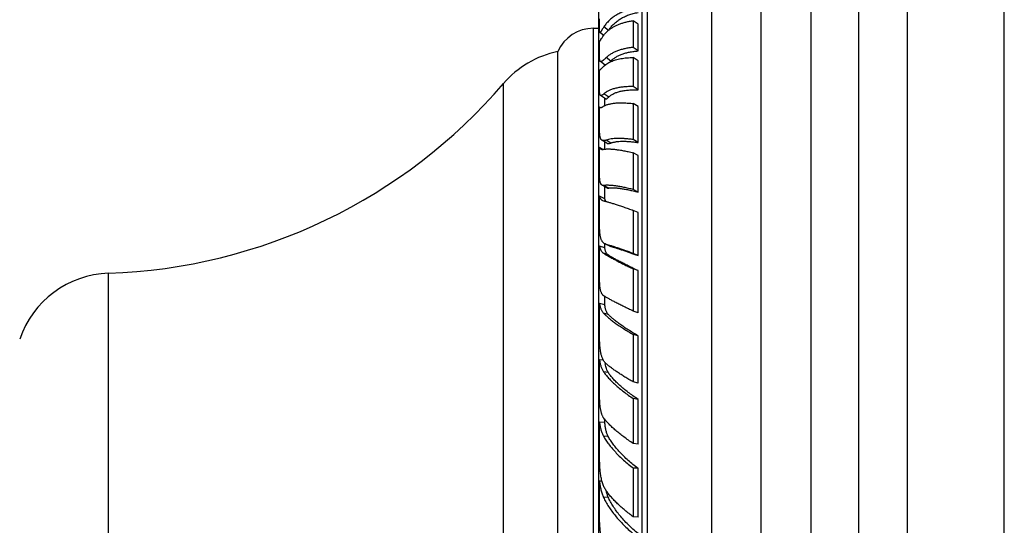
# Model space of a CAD drawing. Units: inches. Extents: x 8.63 to 12.79, y 5.13 to 12.88.
# Drawn here: x 10.25 to 12.79, y 8.91 to 10.21 of the extents above; entities that cross this region are included whole.
import ezdxf

# ---------------------------------------------------------------- set-up
doc = ezdxf.new("R2010")
doc.units = ezdxf.units.IN
doc.header["$LTSCALE"] = 1.21
doc.header["$MEASUREMENT"] = 0
doc.layers.get('0').update_dxf_attribs({"linetype": 'CONTINUOUS'})

msp = doc.modelspace()

# ---------------------------------------------------------------- linework, layer by layer
at = {"color": 7, "linetype": 'CONTINUOUS'}
for p, q in [((12.787, 5.1349), (12.787, 12.8849)), ((12.537, 12.6349), (12.537, 5.3849)), ((12.289, 12.203), (12.289, 5.8168)), ((12.033, 11.7635), (12.033, 6.2563)), ((11.868, 10.4065), (11.868, 7.6132)), ((11.743, 10.2274), (11.743, 7.7924)), ((11.7452, 10.1799), (11.7452, 10.2096)), ((11.8322, 10.2044), (11.8321, 10.1357)), ((11.8445, 10.1954), (11.8322, 10.2044)), ((11.8444, 10.1266), (11.8445, 10.1954)), ((11.7296, 10.1849), (11.743, 10.1849)), ((11.7559, 10.1666), (11.746, 10.1743)), ((11.7452, 10.1126), (11.7452, 10.1501)), ((11.638, 7.8949), (11.638, 10.1249)), ((11.8444, 10.1266), (11.8321, 10.1357)), ((11.7597, 10.0902), (11.7474, 10.0993)), ((11.8322, 10.1096), (11.8321, 10.0349)), ((11.8445, 10.1013), (11.8322, 10.1096)), ((11.8444, 10.0265), (11.8445, 10.1013)), ((11.7452, 10.0279), (11.7452, 10.0776)), ((11.8444, 10.0265), (11.8321, 10.0349)), ((11.761, 10.0035), (11.7479, 10.0124)), ((11.8322, 9.9912), (11.8321, 9.8986)), ((11.8445, 9.9837), (11.8322, 9.9912)), ((11.7466, 9.9811), (11.7452, 9.982)), ((11.7452, 9.982), (11.7458, 9.9814)), ((11.7452, 9.9814), (11.7452, 9.982)), ((11.7452, 9.9272), (11.7452, 9.9814)), ((11.8444, 9.891), (11.8445, 9.9837)), ((11.7641, 9.8892), (11.7514, 9.8969)), ((11.8444, 9.891), (11.8321, 9.8986)), ((11.7544, 9.8735), (11.7452, 9.8784)), ((11.7452, 9.812), (11.7452, 9.8784)), ((11.8322, 9.8646), (11.8321, 9.77)), ((11.8445, 9.858), (11.8322, 9.8646)), ((11.8444, 9.7634), (11.8445, 9.858)), ((11.7644, 9.7746), (11.7518, 9.7813)), ((11.8444, 9.7634), (11.8321, 9.77)), ((11.7589, 9.7466), (11.7452, 9.7527)), ((11.7452, 9.6841), (11.7452, 9.7527)), ((11.7529, 9.742), (11.7554, 9.7412)), ((11.8322, 9.7163), (11.8321, 9.6056)), ((11.8445, 9.7108), (11.8322, 9.7163)), ((11.8444, 9.6), (11.8445, 9.7108)), ((11.7624, 9.629), (11.7598, 9.63)), ((11.7589, 9.6198), (11.7452, 9.6247)), ((11.7452, 9.5457), (11.7452, 9.6247)), ((11.7718, 9.6245), (11.7623, 9.6288)), ((11.7718, 9.6245), (11.7743, 9.6236)), ((11.8444, 9.6), (11.8321, 9.6056)), ((11.8322, 9.5659), (11.8321, 9.4574)), ((11.8445, 9.5615), (11.8322, 9.5659)), ((11.8444, 9.453), (11.8445, 9.5615)), ((11.7589, 9.4733), (11.7452, 9.4768)), ((11.7452, 9.3987), (11.7452, 9.4768)), ((11.8444, 9.453), (11.8321, 9.4574)), ((11.8322, 9.3971), (11.8321, 9.2752)), ((11.8445, 9.3939), (11.8322, 9.3971)), ((11.8444, 9.272), (11.8445, 9.3939)), ((11.7555, 9.3308), (11.7452, 9.3324)), ((11.7452, 9.2457), (11.7452, 9.3324)), ((11.8444, 9.272), (11.8321, 9.2752)), ((11.8322, 9.2322), (11.8321, 9.1167)), ((11.8445, 9.2303), (11.8322, 9.2322)), ((11.8444, 9.1148), (11.8445, 9.2303)), ((11.7589, 9.1708), (11.7452, 9.1716)), ((11.7452, 9.0889), (11.7452, 9.1716)), ((11.8444, 9.1148), (11.8321, 9.1167)), ((11.8322, 9.0535), (11.8321, 8.9281)), ((11.8445, 9.0529), (11.8322, 9.0535)), ((11.8444, 8.9275), (11.8445, 9.0529)), ((11.7516, 9.0201), (11.7452, 9.0198)), ((11.7452, 8.9309), (11.7452, 9.0198)), ((11.8444, 8.9275), (11.8321, 8.9281))]:
    msp.add_line(p, q, dxfattribs=at)
at = {"color": 9, "linetype": 'CONTINUOUS'}
for p, q in [((12.413, 5.6008), (12.413, 12.419)), ((12.161, 6.0381), (12.161, 11.9817)), ((11.8541, 10.3924), (11.8541, 7.6274)), ((11.7685, 10.1796), (11.7566, 10.1889)), ((11.7296, 7.8349), (11.7296, 10.1849)), ((11.758, 10.0915), (11.758, 10.0888)), ((11.7743, 10.1007), (11.7624, 10.1095)), ((11.498, 7.9771), (11.498, 10.0427)), ((11.7689, 10.0081), (11.7566, 10.0164)), ((11.758, 10.0055), (11.758, 9.9855)), ((11.758, 9.8929), (11.758, 9.8739)), ((11.7743, 9.8898), (11.7624, 9.8971)), ((11.7689, 9.774), (11.7566, 9.7806)), ((11.758, 9.778), (11.758, 9.7466)), ((11.758, 9.6309), (11.758, 9.6198)), ((11.7677, 9.6018), (11.7555, 9.6062)), ((11.7743, 9.6236), (11.7624, 9.629)), ((10.4816, 8.4649), (10.4816, 9.5549)), ((11.758, 9.4956), (11.758, 9.4735)), ((11.7677, 9.449), (11.7554, 9.4522)), ((11.7677, 9.2994), (11.7555, 9.3013)), ((11.758, 9.1799), (11.758, 9.1708)), ((11.7677, 9.1348), (11.7554, 9.1355)), ((11.7677, 8.9788), (11.7555, 8.9781))]:
    msp.add_line(p, q, dxfattribs=at)
at = {"color": 7, "linetype": 'CONTINUOUS'}
for centre, radius, start, end in [((11.7296, 10.0849), 0.1, 90, 156.4218), ((11.6877, 9.8799), 0.25, 101.4805, 139.3792), ((12.4569, 9.4102), 0.9709, 134.6726, 134.9134), ((10.4353, 10.9541), 1.4, 271.8945, 319.3792), ((10.4899, 9.305), 0.25, 91.8945, 161.3701), ((11.8665, 9.339), 0.1079, 187.4825, 189.47)]:
    msp.add_arc(centre, radius, start, end, dxfattribs=at)
for points, knots in [([(11.8321, 10.2353), (11.8279, 10.2344), (11.8198, 10.2324), (11.8081, 10.2285), (11.7972, 10.2237), (11.7872, 10.2182), (11.778, 10.212), (11.7699, 10.205), (11.7626, 10.1973), (11.7585, 10.1918), (11.7566, 10.1889)], [0, 0, 0, 0, 0.141063, 0.27659, 0.406905, 0.532458, 0.653807, 0.771631, 0.886729, 1, 1, 1, 1]), ([(11.7697, 10.1808), (11.7715, 10.1837), (11.7755, 10.1892), (11.7825, 10.1968), (11.7906, 10.2036), (11.7996, 10.2097), (11.8096, 10.215), (11.8204, 10.2195), (11.8321, 10.2231), (11.8402, 10.2249), (11.8444, 10.2257)], [0, 0, 0, 0, 0.112553, 0.22694, 0.344198, 0.465226, 0.590778, 0.721462, 0.85776, 1, 1, 1, 1]), ([(11.7566, 10.1889), (11.7559, 10.1878), (11.7545, 10.1856), (11.7528, 10.183), (11.7516, 10.1811), (11.7508, 10.1798), (11.7501, 10.1787), (11.7494, 10.1776), (11.7488, 10.1767), (11.7483, 10.176), (11.7478, 10.1753), (11.7474, 10.1749), (11.7471, 10.1746), (11.7469, 10.1745), (11.7468, 10.1743), (11.7466, 10.1743), (11.7464, 10.1742), (11.7463, 10.1742), (11.7461, 10.1742), (11.7461, 10.1743), (11.746, 10.1743)], [0, 0, 0, 0, 0.223448, 0.420001, 0.507855, 0.588605, 0.662125, 0.728293, 0.786993, 0.83813, 0.881648, 0.917565, 0.932729, 0.946093, 0.957749, 0.967851, 0.976654, 0.984557, 0.992122, 1, 1, 1, 1]), ([(11.7684, 10.1798), (11.7704, 10.1814), (11.7745, 10.1844), (11.7811, 10.1886), (11.7883, 10.1923), (11.7961, 10.1956), (11.8044, 10.1985), (11.8132, 10.201), (11.8225, 10.203), (11.829, 10.204), (11.8322, 10.2044)], [0, 0, 0, 0, 0.108936, 0.22166, 0.338658, 0.460346, 0.587071, 0.719114, 0.856711, 1, 1, 1, 1]), ([(11.746, 10.1743), (11.7459, 10.1744), (11.7458, 10.1745), (11.7457, 10.1747), (11.7456, 10.175), (11.7455, 10.1754), (11.7454, 10.1761), (11.7453, 10.1768), (11.7452, 10.1777), (11.7452, 10.1788), (11.7452, 10.1795), (11.7452, 10.1799)], [0, 0, 0, 0, 0.053542, 0.086265, 0.123636, 0.213569, 0.325172, 0.459314, 0.616452, 0.796732, 1, 1, 1, 1]), ([(11.7452, 10.1501), (11.7454, 10.1505), (11.7459, 10.1514), (11.7468, 10.1528), (11.7478, 10.1545), (11.7494, 10.1572), (11.7519, 10.1611), (11.7541, 10.1643), (11.7554, 10.166)], [0, 0, 0, 0, 0.072204, 0.159787, 0.262532, 0.380292, 0.660485, 1, 1, 1, 1]), ([(11.7554, 10.166), (11.7572, 10.1685), (11.7613, 10.1734), (11.7659, 10.1777), (11.7684, 10.1798)], [0, 0, 0, 0, 0.492435, 1, 1, 1, 1]), ([(11.7474, 10.0993), (11.7473, 10.0994), (11.7471, 10.0996), (11.7468, 10.0999), (11.7466, 10.1003), (11.7464, 10.1008), (11.7462, 10.1014), (11.746, 10.102), (11.7458, 10.1027), (11.7456, 10.1038), (11.7455, 10.1054), (11.7453, 10.1075), (11.7452, 10.1099), (11.7452, 10.1117), (11.7452, 10.1126)], [0, 0, 0, 0, 0.028478, 0.059544, 0.094027, 0.132544, 0.17556, 0.223421, 0.276379, 0.334611, 0.467407, 0.622499, 0.800115, 1, 1, 1, 1]), ([(11.8321, 10.1357), (11.8284, 10.1353), (11.8212, 10.1345), (11.8108, 10.1326), (11.801, 10.1301), (11.7919, 10.1271), (11.7834, 10.1235), (11.7756, 10.1194), (11.7686, 10.1148), (11.7644, 10.1113), (11.7624, 10.1095)], [0, 0, 0, 0, 0.146135, 0.285776, 0.41901, 0.546046, 0.667181, 0.782829, 0.893545, 1, 1, 1, 1]), ([(11.7743, 10.1007), (11.7762, 10.1025), (11.7804, 10.1061), (11.7873, 10.1109), (11.795, 10.115), (11.8035, 10.1186), (11.8128, 10.1216), (11.8227, 10.1239), (11.8334, 10.1257), (11.8407, 10.1264), (11.8444, 10.1266)], [0, 0, 0, 0, 0.105081, 0.214609, 0.329416, 0.450155, 0.577309, 0.711213, 0.852081, 1, 1, 1, 1]), ([(11.7452, 10.0776), (11.7453, 10.0776), (11.7455, 10.0777), (11.7459, 10.0778), (11.7463, 10.0781), (11.7467, 10.0784), (11.7472, 10.0787), (11.7479, 10.0793), (11.749, 10.0803), (11.7503, 10.0816), (11.7518, 10.0831), (11.7536, 10.0848), (11.7548, 10.0861), (11.7555, 10.0867)], [0, 0, 0, 0, 0.025116, 0.054265, 0.087929, 0.126409, 0.169895, 0.218515, 0.331491, 0.465833, 0.621878, 0.799886, 1, 1, 1, 1]), ([(11.7624, 10.1095), (11.7614, 10.1086), (11.7596, 10.1068), (11.7573, 10.1048), (11.7557, 10.1034), (11.7546, 10.1024), (11.7536, 10.1016), (11.7526, 10.1009), (11.7518, 10.1003), (11.751, 10.0998), (11.7502, 10.0994), (11.7495, 10.0991), (11.7489, 10.0989), (11.7484, 10.0989), (11.7478, 10.099), (11.7475, 10.0992), (11.7474, 10.0993)], [0, 0, 0, 0, 0.213831, 0.40081, 0.484159, 0.560763, 0.630653, 0.693886, 0.750556, 0.800818, 0.844928, 0.883303, 0.916624, 0.945991, 0.973061, 1, 1, 1, 1]), ([(11.7555, 10.0867), (11.7567, 10.088), (11.7595, 10.0904), (11.7641, 10.0938), (11.7692, 10.0968), (11.7729, 10.0986), (11.7748, 10.0994)], [0, 0, 0, 0, 0.233627, 0.477124, 0.732112, 1, 1, 1, 1]), ([(11.7748, 10.0994), (11.7766, 10.1002), (11.7806, 10.1018), (11.7868, 10.1038), (11.7934, 10.1056), (11.8004, 10.107), (11.8078, 10.1081), (11.8156, 10.109), (11.8238, 10.1095), (11.8294, 10.1096), (11.8322, 10.1096)], [0, 0, 0, 0, 0.105269, 0.21581, 0.33187, 0.453638, 0.581253, 0.714819, 0.854405, 1, 1, 1, 1]), ([(11.8321, 10.0349), (11.828, 10.035), (11.8199, 10.0349), (11.8082, 10.0342), (11.7974, 10.0329), (11.7874, 10.0309), (11.7782, 10.0282), (11.77, 10.025), (11.7628, 10.0211), (11.7586, 10.018), (11.7566, 10.0164)], [0, 0, 0, 0, 0.15688, 0.304364, 0.442383, 0.571021, 0.690518, 0.80132, 0.904138, 1, 1, 1, 1]), ([(11.7479, 10.0124), (11.7478, 10.0125), (11.7475, 10.0127), (11.7472, 10.0131), (11.7469, 10.0135), (11.7466, 10.0141), (11.7464, 10.0147), (11.7462, 10.0155), (11.746, 10.0163), (11.7457, 10.0176), (11.7455, 10.0195), (11.7453, 10.022), (11.7452, 10.0248), (11.7452, 10.0268), (11.7452, 10.0279)], [0, 0, 0, 0, 0.028734, 0.059877, 0.094316, 0.132726, 0.175611, 0.223349, 0.276207, 0.334389, 0.467228, 0.622495, 0.80025, 1, 1, 1, 1]), ([(11.7566, 10.0164), (11.7561, 10.0159), (11.7552, 10.0151), (11.7538, 10.0141), (11.7525, 10.0132), (11.7515, 10.0127), (11.7508, 10.0123), (11.7503, 10.0122), (11.7498, 10.012), (11.7494, 10.012), (11.749, 10.012), (11.7486, 10.012), (11.7482, 10.0122), (11.748, 10.0123), (11.7479, 10.0124)], [0, 0, 0, 0, 0.195758, 0.368513, 0.518586, 0.646824, 0.703244, 0.7549, 0.802211, 0.845743, 0.886246, 0.924677, 0.962177, 1, 1, 1, 1]), ([(11.7689, 10.0081), (11.7707, 10.0098), (11.7737, 10.0121), (11.7781, 10.0149), (11.7817, 10.0168), (11.7856, 10.0186), (11.7897, 10.0202), (11.7942, 10.0216), (11.8005, 10.0233), (11.8091, 10.025), (11.8201, 10.0263), (11.832, 10.0268), (11.8402, 10.0267), (11.8444, 10.0265)], [0, 0, 0, 0, 0.093788, 0.143328, 0.194851, 0.248508, 0.304421, 0.362686, 0.423377, 0.552223, 0.69126, 0.840558, 1, 1, 1, 1]), ([(11.7459, 9.9814), (11.746, 9.9813), (11.7462, 9.9812), (11.7467, 9.981), (11.7475, 9.9809), (11.7484, 9.981), (11.7495, 9.9813), (11.7508, 9.9818), (11.7522, 9.9824), (11.7537, 9.9833), (11.7548, 9.9839), (11.7554, 9.9842)], [0, 0, 0, 0, 0.03793, 0.076427, 0.158486, 0.252323, 0.362002, 0.490142, 0.638472, 0.808161, 1, 1, 1, 1]), ([(11.7554, 9.9842), (11.7563, 9.9848), (11.7583, 9.9858), (11.7614, 9.9872), (11.7649, 9.9885), (11.7686, 9.9896), (11.7725, 9.9906), (11.7768, 9.9914), (11.7812, 9.9921), (11.786, 9.9926), (11.7909, 9.9929), (11.798, 9.9932), (11.8075, 9.9932), (11.8196, 9.9925), (11.8279, 9.9917), (11.8322, 9.9912)], [0, 0, 0, 0, 0.041658, 0.085702, 0.132285, 0.181534, 0.23355, 0.288412, 0.346178, 0.406889, 0.470575, 0.537255, 0.679601, 0.833908, 1, 1, 1, 1]), ([(11.761, 10.0035), (11.7611, 10.0034), (11.7613, 10.0033), (11.7616, 10.0032), (11.7619, 10.0032), (11.7623, 10.0032), (11.7626, 10.0033), (11.7631, 10.0035), (11.7635, 10.0037), (11.764, 10.004), (11.7645, 10.0043), (11.7652, 10.0048), (11.7662, 10.0056), (11.7675, 10.0068), (11.7684, 10.0076), (11.7689, 10.0081)], [0, 0, 0, 0, 0.033271, 0.066345, 0.10081, 0.138043, 0.179108, 0.224773, 0.275576, 0.331889, 0.393969, 0.461997, 0.616362, 0.795636, 1, 1, 1, 1]), ([(11.7514, 9.8969), (11.7511, 9.8971), (11.7505, 9.8975), (11.7497, 9.8983), (11.749, 9.8993), (11.7484, 9.9004), (11.7478, 9.9017), (11.7473, 9.9032), (11.7469, 9.9048), (11.7465, 9.9066), (11.7462, 9.9086), (11.7459, 9.9108), (11.7457, 9.9131), (11.7455, 9.9156), (11.7454, 9.9182), (11.7452, 9.9221), (11.7452, 9.9251), (11.7452, 9.9272)], [0, 0, 0, 0, 0.034407, 0.069964, 0.107632, 0.148232, 0.192428, 0.240741, 0.293568, 0.351215, 0.413898, 0.481778, 0.554948, 0.633449, 0.717281, 0.806395, 1, 1, 1, 1]), ([(11.7624, 9.8971), (11.7618, 9.8969), (11.7607, 9.8966), (11.759, 9.8962), (11.7575, 9.8959), (11.7561, 9.8958), (11.7548, 9.8958), (11.7535, 9.896), (11.7524, 9.8964), (11.7518, 9.8967), (11.7514, 9.8969)], [0, 0, 0, 0, 0.163702, 0.313824, 0.451156, 0.576818, 0.692337, 0.799672, 0.901267, 1, 1, 1, 1]), ([(11.8321, 9.8986), (11.8284, 9.8991), (11.8213, 9.9), (11.8109, 9.9009), (11.8011, 9.9014), (11.792, 9.9015), (11.7835, 9.9011), (11.7758, 9.9002), (11.7688, 9.899), (11.7644, 9.8978), (11.7624, 9.8971)], [0, 0, 0, 0, 0.157695, 0.306411, 0.445854, 0.575833, 0.696214, 0.806955, 0.908143, 1, 1, 1, 1]), ([(11.7641, 9.8892), (11.7644, 9.889), (11.765, 9.8887), (11.766, 9.8884), (11.7671, 9.8883), (11.7683, 9.8883), (11.7697, 9.8885), (11.7711, 9.8888), (11.7727, 9.8892), (11.7738, 9.8896), (11.7743, 9.8898)], [0, 0, 0, 0, 0.094338, 0.192224, 0.296988, 0.411366, 0.537472, 0.676909, 0.83082, 1, 1, 1, 1]), ([(11.7743, 9.8898), (11.7753, 9.8902), (11.7773, 9.8908), (11.7804, 9.8917), (11.7838, 9.8924), (11.7873, 9.893), (11.7911, 9.8935), (11.7965, 9.894), (11.8037, 9.8944), (11.8129, 9.8942), (11.8228, 9.8937), (11.8334, 9.8926), (11.8407, 9.8916), (11.8444, 9.891)], [0, 0, 0, 0, 0.043395, 0.089242, 0.1376, 0.188513, 0.242013, 0.298121, 0.418152, 0.548569, 0.689202, 0.839795, 1, 1, 1, 1]), ([(11.7452, 9.8784), (11.7454, 9.8779), (11.7458, 9.877), (11.7466, 9.8758), (11.7475, 9.8748), (11.7482, 9.8743), (11.7486, 9.8741)], [0, 0, 0, 0, 0.280522, 0.534184, 0.770222, 1, 1, 1, 1]), ([(11.7486, 9.8741), (11.7488, 9.874), (11.7493, 9.8738), (11.7503, 9.8735), (11.7516, 9.8733), (11.7535, 9.8733), (11.7548, 9.8735), (11.7555, 9.8736)], [0, 0, 0, 0, 0.104392, 0.212007, 0.442706, 0.702855, 1, 1, 1, 1]), ([(11.7555, 9.8736), (11.7564, 9.8737), (11.7584, 9.874), (11.7616, 9.8743), (11.765, 9.8745), (11.7687, 9.8745), (11.7726, 9.8744), (11.7768, 9.8742), (11.7813, 9.8738), (11.7878, 9.8731), (11.7965, 9.8719), (11.8076, 9.87), (11.8196, 9.8676), (11.8279, 9.8656), (11.8322, 9.8646)], [0, 0, 0, 0, 0.037389, 0.078105, 0.122187, 0.169661, 0.22054, 0.274826, 0.332507, 0.393569, 0.525735, 0.671088, 0.829313, 1, 1, 1, 1]), ([(11.7518, 9.7813), (11.7515, 9.7815), (11.7508, 9.7819), (11.75, 9.7827), (11.7492, 9.7836), (11.7486, 9.7848), (11.748, 9.7861), (11.7474, 9.7875), (11.747, 9.7892), (11.7466, 9.791), (11.7462, 9.793), (11.7459, 9.7952), (11.7457, 9.7976), (11.7455, 9.8001), (11.7454, 9.8029), (11.7452, 9.8068), (11.7452, 9.8099), (11.7452, 9.812)], [0, 0, 0, 0, 0.033955, 0.069015, 0.106209, 0.146406, 0.190306, 0.238447, 0.291235, 0.34897, 0.411862, 0.480048, 0.5536, 0.632523, 0.716763, 0.806212, 1, 1, 1, 1]), ([(11.7566, 9.7806), (11.7562, 9.7805), (11.7553, 9.7805), (11.754, 9.7805), (11.7528, 9.7808), (11.7521, 9.7811), (11.7518, 9.7813)], [0, 0, 0, 0, 0.276025, 0.530532, 0.769416, 1, 1, 1, 1]), ([(11.8321, 9.77), (11.828, 9.7711), (11.82, 9.773), (11.8083, 9.7756), (11.7975, 9.7777), (11.789, 9.779), (11.7826, 9.7798), (11.7782, 9.7803), (11.774, 9.7807), (11.77, 9.7809), (11.7663, 9.781), (11.7628, 9.781), (11.7596, 9.7809), (11.7576, 9.7807), (11.7566, 9.7806)], [0, 0, 0, 0, 0.167188, 0.323217, 0.467545, 0.59971, 0.661106, 0.719315, 0.774299, 0.826025, 0.874467, 0.919613, 0.961456, 1, 1, 1, 1]), ([(11.7644, 9.7746), (11.7647, 9.7744), (11.7653, 9.7741), (11.7664, 9.7739), (11.7676, 9.7739), (11.7684, 9.774), (11.7689, 9.774)], [0, 0, 0, 0, 0.226194, 0.462832, 0.718531, 1, 1, 1, 1]), ([(11.7689, 9.774), (11.7698, 9.7742), (11.7717, 9.7744), (11.7748, 9.7746), (11.7781, 9.7747), (11.7817, 9.7746), (11.7856, 9.7744), (11.7898, 9.7741), (11.7942, 9.7736), (11.8006, 9.7728), (11.8092, 9.7714), (11.8202, 9.7693), (11.832, 9.7666), (11.8402, 9.7645), (11.8444, 9.7634)], [0, 0, 0, 0, 0.03643, 0.076444, 0.120058, 0.167274, 0.218076, 0.272437, 0.330317, 0.391669, 0.524568, 0.670647, 0.829345, 1, 1, 1, 1]), ([(11.7452, 9.7527), (11.7454, 9.7521), (11.7457, 9.7508), (11.7464, 9.749), (11.7472, 9.7474), (11.748, 9.746), (11.749, 9.7448), (11.7502, 9.7437), (11.7515, 9.7427), (11.7524, 9.7423), (11.7529, 9.742)], [0, 0, 0, 0, 0.148513, 0.286877, 0.416412, 0.53875, 0.655873, 0.770083, 0.88391, 1, 1, 1, 1]), ([(11.7554, 9.7412), (11.7563, 9.741), (11.7583, 9.7405), (11.7615, 9.7397), (11.7649, 9.7387), (11.77, 9.7373), (11.777, 9.7351), (11.7862, 9.7322), (11.7964, 9.7289), (11.8075, 9.7251), (11.8196, 9.7209), (11.8279, 9.7179), (11.8322, 9.7163)], [0, 0, 0, 0, 0.036588, 0.076867, 0.120784, 0.16829, 0.273885, 0.393267, 0.526028, 0.67173, 0.829901, 1, 1, 1, 1]), ([(11.7615, 9.7396), (11.7612, 9.74), (11.7606, 9.741), (11.7599, 9.7427), (11.7593, 9.7445), (11.759, 9.7459), (11.7589, 9.7466)], [0, 0, 0, 0, 0.221627, 0.459294, 0.717571, 1, 1, 1, 1]), ([(11.7598, 9.63), (11.759, 9.6303), (11.7576, 9.6311), (11.7556, 9.6326), (11.7539, 9.6343), (11.7523, 9.6364), (11.751, 9.6388), (11.7498, 9.6414), (11.7488, 9.6444), (11.7479, 9.6477), (11.7472, 9.6512), (11.7466, 9.6551), (11.7462, 9.6592), (11.7458, 9.6637), (11.7455, 9.6684), (11.7453, 9.6734), (11.7452, 9.6787), (11.7452, 9.6823), (11.7452, 9.6841)], [0, 0, 0, 0, 0.041989, 0.083477, 0.125532, 0.169151, 0.215205, 0.264415, 0.317349, 0.374444, 0.43602, 0.502296, 0.573402, 0.649384, 0.730197, 0.815721, 0.90576, 1, 1, 1, 1]), ([(11.7452, 9.6247), (11.7454, 9.6237), (11.7458, 9.6216), (11.7467, 9.6187), (11.7477, 9.616), (11.7488, 9.6135), (11.7502, 9.6113), (11.7517, 9.6093), (11.7535, 9.6076), (11.7548, 9.6066), (11.7555, 9.6062)], [0, 0, 0, 0, 0.14947, 0.289362, 0.42062, 0.54445, 0.662362, 0.776158, 0.887945, 1, 1, 1, 1]), ([(11.7555, 9.6062), (11.7564, 9.6056), (11.7584, 9.6043), (11.7628, 9.6016), (11.7689, 9.5981), (11.7771, 9.5936), (11.7845, 9.5896), (11.791, 9.5862), (11.7981, 9.5826), (11.8075, 9.5778), (11.8196, 9.5719), (11.8279, 9.5679), (11.8322, 9.5659)], [0, 0, 0, 0, 0.039176, 0.081698, 0.17657, 0.284237, 0.404311, 0.468874, 0.536385, 0.680018, 0.834737, 1, 1, 1, 1]), ([(11.7677, 9.6018), (11.7671, 9.6022), (11.7659, 9.6031), (11.7643, 9.6048), (11.7629, 9.6067), (11.7618, 9.6089), (11.7608, 9.6113), (11.76, 9.6139), (11.7593, 9.6168), (11.759, 9.6188), (11.7589, 9.6198)], [0, 0, 0, 0, 0.110925, 0.22136, 0.333943, 0.451075, 0.574764, 0.706666, 0.848074, 1, 1, 1, 1]), ([(11.8321, 9.6056), (11.825, 9.6082), (11.8146, 9.6119), (11.8011, 9.6166), (11.792, 9.6197), (11.7836, 9.6225), (11.7759, 9.625), (11.7689, 9.6272), (11.7645, 9.6284), (11.7624, 9.629)], [0, 0, 0, 0, 0.309122, 0.449996, 0.581139, 0.702116, 0.812514, 0.911941, 1, 1, 1, 1]), ([(11.7743, 9.6236), (11.7764, 9.6231), (11.7807, 9.6219), (11.7875, 9.6198), (11.7952, 9.6173), (11.8037, 9.6145), (11.8129, 9.6113), (11.8266, 9.6065), (11.8372, 9.6027), (11.8444, 9.6)], [0, 0, 0, 0, 0.0849, 0.182232, 0.291523, 0.412298, 0.544064, 0.686304, 1, 1, 1, 1]), ([(11.8445, 9.5615), (11.8401, 9.5636), (11.8316, 9.5676), (11.8193, 9.5736), (11.8081, 9.5792), (11.7978, 9.5845), (11.7887, 9.5894), (11.7818, 9.5933), (11.7768, 9.5961), (11.7735, 9.5981), (11.7705, 9.6), (11.7686, 9.6012), (11.7677, 9.6018)], [0, 0, 0, 0, 0.168672, 0.326023, 0.471408, 0.604248, 0.724013, 0.830209, 0.878069, 0.922361, 0.963026, 1, 1, 1, 1]), ([(11.7566, 9.4964), (11.756, 9.4967), (11.7549, 9.4975), (11.7534, 9.499), (11.7521, 9.5008), (11.7509, 9.5027), (11.7499, 9.505), (11.7489, 9.5075), (11.7481, 9.5102), (11.7475, 9.5132), (11.7469, 9.5165), (11.7464, 9.52), (11.746, 9.5237), (11.7457, 9.5277), (11.7455, 9.5319), (11.7453, 9.5363), (11.7452, 9.5409), (11.7452, 9.5441), (11.7452, 9.5457)], [0, 0, 0, 0, 0.038951, 0.078833, 0.120481, 0.164623, 0.211852, 0.262624, 0.317288, 0.376094, 0.439209, 0.506722, 0.578653, 0.654946, 0.73547, 0.820016, 0.908318, 1, 1, 1, 1]), ([(11.8321, 9.4574), (11.828, 9.4594), (11.8199, 9.4632), (11.8083, 9.4688), (11.7974, 9.4742), (11.7874, 9.4793), (11.7784, 9.484), (11.7702, 9.4884), (11.7641, 9.4919), (11.7596, 9.4945), (11.7576, 9.4958), (11.7566, 9.4964)], [0, 0, 0, 0, 0.161984, 0.314567, 0.457117, 0.589056, 0.709831, 0.818916, 0.915804, 0.959522, 1, 1, 1, 1]), ([(11.7452, 9.4768), (11.7454, 9.4755), (11.7458, 9.473), (11.7467, 9.4693), (11.7477, 9.4659), (11.7488, 9.4627), (11.7501, 9.4597), (11.7517, 9.457), (11.7534, 9.4545), (11.7547, 9.4529), (11.7554, 9.4522)], [0, 0, 0, 0, 0.1459, 0.284512, 0.416308, 0.541901, 0.662063, 0.777711, 0.889945, 1, 1, 1, 1]), ([(11.7554, 9.4522), (11.7563, 9.4512), (11.7583, 9.4493), (11.7614, 9.4463), (11.7649, 9.4432), (11.7699, 9.4389), (11.7769, 9.4333), (11.7861, 9.4265), (11.7963, 9.4194), (11.8074, 9.4121), (11.8195, 9.4046), (11.8279, 9.3996), (11.8322, 9.3971)], [0, 0, 0, 0, 0.043035, 0.088828, 0.13735, 0.188573, 0.299003, 0.419847, 0.550775, 0.691406, 0.841314, 1, 1, 1, 1]), ([(11.7677, 9.449), (11.767, 9.4497), (11.7658, 9.4513), (11.7643, 9.4537), (11.7629, 9.4564), (11.7617, 9.4594), (11.7608, 9.4625), (11.76, 9.4659), (11.7593, 9.4695), (11.759, 9.472), (11.7589, 9.4733)], [0, 0, 0, 0, 0.109159, 0.22055, 0.335547, 0.455356, 0.580966, 0.7132, 0.852707, 1, 1, 1, 1]), ([(11.8445, 9.3939), (11.8401, 9.3964), (11.8315, 9.4014), (11.8192, 9.409), (11.808, 9.4163), (11.7977, 9.4235), (11.7899, 9.4293), (11.7842, 9.4338), (11.7803, 9.437), (11.7767, 9.4401), (11.7734, 9.4432), (11.7704, 9.4461), (11.7685, 9.4481), (11.7677, 9.449)], [0, 0, 0, 0, 0.161494, 0.313584, 0.455671, 0.587232, 0.70781, 0.763856, 0.817012, 0.867236, 0.914495, 0.95876, 1, 1, 1, 1]), ([(11.7566, 9.3287), (11.7554, 9.3306), (11.7538, 9.3336), (11.752, 9.3379), (11.7508, 9.3414), (11.7498, 9.3451), (11.7489, 9.349), (11.7481, 9.3531), (11.7474, 9.3574), (11.7469, 9.362), (11.7464, 9.3667), (11.746, 9.3717), (11.7456, 9.3786), (11.7453, 9.3876), (11.7452, 9.395), (11.7452, 9.3987)], [0, 0, 0, 0, 0.092711, 0.141852, 0.193131, 0.246718, 0.302743, 0.3613, 0.422446, 0.486204, 0.552563, 0.621473, 0.692852, 0.842471, 1, 1, 1, 1]), ([(11.7452, 9.3324), (11.7454, 9.3308), (11.7458, 9.3278), (11.7467, 9.3233), (11.7477, 9.3191), (11.7488, 9.3151), (11.7502, 9.3113), (11.7517, 9.3077), (11.7534, 9.3044), (11.7548, 9.3023), (11.7555, 9.3013)], [0, 0, 0, 0, 0.142724, 0.279686, 0.411115, 0.537341, 0.658785, 0.775953, 0.889461, 1, 1, 1, 1]), ([(11.7624, 9.322), (11.7613, 9.323), (11.7592, 9.3251), (11.7574, 9.3275), (11.7566, 9.3287)], [0, 0, 0, 0, 0.493348, 1, 1, 1, 1]), ([(11.7555, 9.3013), (11.7564, 9.3), (11.7583, 9.2973), (11.7615, 9.2933), (11.7649, 9.2892), (11.7699, 9.2836), (11.7769, 9.2764), (11.7861, 9.2677), (11.7963, 9.2589), (11.8074, 9.25), (11.8195, 9.241), (11.8279, 9.2351), (11.8322, 9.2322)], [0, 0, 0, 0, 0.046993, 0.096155, 0.147471, 0.200929, 0.314207, 0.435824, 0.56554, 0.703055, 0.848017, 1, 1, 1, 1]), ([(11.7677, 9.2994), (11.7668, 9.3009), (11.765, 9.3041), (11.7628, 9.3094), (11.7612, 9.3151), (11.7604, 9.3192), (11.76, 9.3213)], [0, 0, 0, 0, 0.23082, 0.472415, 0.727995, 1, 1, 1, 1]), ([(11.8321, 9.2752), (11.8284, 9.2773), (11.8212, 9.2814), (11.8108, 9.2876), (11.8011, 9.2938), (11.7919, 9.2997), (11.7835, 9.3056), (11.7758, 9.3112), (11.7688, 9.3166), (11.7644, 9.3202), (11.7624, 9.322)], [0, 0, 0, 0, 0.150879, 0.295185, 0.432454, 0.56229, 0.684306, 0.798143, 0.90348, 1, 1, 1, 1]), ([(11.8445, 9.2303), (11.8401, 9.2332), (11.8315, 9.2391), (11.8192, 9.2481), (11.8079, 9.2571), (11.7977, 9.2659), (11.7899, 9.2732), (11.7842, 9.279), (11.7804, 9.2832), (11.7768, 9.2874), (11.7735, 9.2914), (11.7705, 9.2954), (11.7686, 9.2981), (11.7677, 9.2994)], [0, 0, 0, 0, 0.154194, 0.30088, 0.439546, 0.569756, 0.69115, 0.748453, 0.80345, 0.856117, 0.906437, 0.954402, 1, 1, 1, 1]), ([(11.7566, 9.1816), (11.7554, 9.1832), (11.7538, 9.1858), (11.7521, 9.1896), (11.7509, 9.1927), (11.7499, 9.1961), (11.749, 9.1996), (11.7482, 9.2034), (11.7475, 9.2074), (11.7469, 9.2116), (11.7464, 9.216), (11.746, 9.2206), (11.7457, 9.2254), (11.7455, 9.2303), (11.7453, 9.2371), (11.7452, 9.2422), (11.7452, 9.2457)], [0, 0, 0, 0, 0.090047, 0.13828, 0.188934, 0.242175, 0.298116, 0.356826, 0.418333, 0.482624, 0.549643, 0.619289, 0.691414, 0.765818, 0.842252, 1, 1, 1, 1]), ([(11.8321, 9.1167), (11.8279, 9.1195), (11.8198, 9.1249), (11.8081, 9.1333), (11.7973, 9.1417), (11.7873, 9.1499), (11.7782, 9.158), (11.7701, 9.166), (11.7639, 9.1726), (11.7596, 9.1778), (11.7576, 9.1803), (11.7566, 9.1816)], [0, 0, 0, 0, 0.150174, 0.294026, 0.431053, 0.560813, 0.682906, 0.796983, 0.902753, 0.952458, 1, 1, 1, 1]), ([(11.7452, 9.1716), (11.7454, 9.1698), (11.7459, 9.1664), (11.7467, 9.1614), (11.7477, 9.1566), (11.7488, 9.1519), (11.7501, 9.1475), (11.7521, 9.1419), (11.754, 9.138), (11.7554, 9.1355)], [0, 0, 0, 0, 0.139312, 0.274196, 0.404746, 0.531122, 0.65355, 0.772298, 1, 1, 1, 1]), ([(11.7677, 9.1348), (11.7664, 9.1373), (11.7647, 9.1413), (11.7629, 9.1468), (11.7618, 9.1513), (11.7608, 9.1559), (11.76, 9.1607), (11.7594, 9.1657), (11.759, 9.1691), (11.7589, 9.1708)], [0, 0, 0, 0, 0.227038, 0.345568, 0.467885, 0.594275, 0.724982, 0.860185, 1, 1, 1, 1]), ([(11.7554, 9.1355), (11.7573, 9.1321), (11.7614, 9.1253), (11.7686, 9.1152), (11.7768, 9.105), (11.786, 9.0947), (11.7962, 9.0843), (11.8073, 9.0739), (11.8194, 9.0635), (11.8279, 9.0568), (11.8322, 9.0535)], [0, 0, 0, 0, 0.102422, 0.211588, 0.327426, 0.449806, 0.578534, 0.713356, 0.85397, 1, 1, 1, 1]), ([(11.8445, 9.0529), (11.84, 9.0562), (11.8314, 9.0629), (11.8191, 9.0732), (11.8078, 9.0836), (11.7976, 9.094), (11.7884, 9.1044), (11.7803, 9.1146), (11.7734, 9.1247), (11.7694, 9.1315), (11.7677, 9.1348)], [0, 0, 0, 0, 0.147732, 0.289687, 0.425413, 0.554534, 0.676747, 0.791818, 0.899592, 1, 1, 1, 1]), ([(11.7624, 8.9954), (11.7615, 8.9967), (11.7597, 8.9994), (11.7574, 9.0037), (11.7554, 9.0083), (11.7536, 9.0132), (11.752, 9.0184), (11.7506, 9.0238), (11.7494, 9.0295), (11.7484, 9.0354), (11.7476, 9.0415), (11.7469, 9.0478), (11.7463, 9.0543), (11.7459, 9.061), (11.7456, 9.0678), (11.7454, 9.0748), (11.7452, 9.0818), (11.7452, 9.0865), (11.7452, 9.0889)], [0, 0, 0, 0, 0.049294, 0.1, 0.152314, 0.206409, 0.262407, 0.320389, 0.380398, 0.442441, 0.506488, 0.572473, 0.64029, 0.709786, 0.780764, 0.852984, 0.926174, 1, 1, 1, 1]), ([(11.7452, 9.0198), (11.7456, 9.0159), (11.7466, 9.0084), (11.7487, 8.9976), (11.7515, 8.9875), (11.754, 8.9811), (11.7555, 8.9781)], [0, 0, 0, 0, 0.269956, 0.526094, 0.769037, 1, 1, 1, 1]), ([(11.7555, 8.9781), (11.7573, 8.9742), (11.7615, 8.9662), (11.7686, 8.9544), (11.7768, 8.9426), (11.786, 8.9307), (11.7962, 8.9189), (11.8073, 8.9072), (11.8193, 8.8957), (11.8279, 8.8882), (11.8322, 8.8845)], [0, 0, 0, 0, 0.107772, 0.220717, 0.338771, 0.461823, 0.589711, 0.72222, 0.859091, 1, 1, 1, 1]), ([(11.8321, 8.9281), (11.8284, 8.9308), (11.8212, 8.9363), (11.8108, 8.9447), (11.801, 8.9531), (11.7918, 8.9616), (11.7834, 8.9701), (11.7757, 8.9785), (11.7687, 8.9869), (11.7644, 8.9926), (11.7624, 8.9954)], [0, 0, 0, 0, 0.141579, 0.279027, 0.411987, 0.540164, 0.66328, 0.781089, 0.893391, 1, 1, 1, 1]), ([(11.7677, 8.9788), (11.7666, 8.9814), (11.7646, 8.9867), (11.7631, 8.9923), (11.7625, 8.9951)], [0, 0, 0, 0, 0.489129, 1, 1, 1, 1]), ([(11.8445, 8.8852), (11.84, 8.8888), (11.8314, 8.8962), (11.8191, 8.9078), (11.8078, 8.9195), (11.7976, 8.9313), (11.7884, 8.9432), (11.7803, 8.955), (11.7734, 8.9668), (11.7695, 8.9748), (11.7677, 8.9788)], [0, 0, 0, 0, 0.142176, 0.280058, 0.413258, 0.541454, 0.664389, 0.781868, 0.893759, 1, 1, 1, 1]), ([(11.7566, 8.856), (11.7554, 8.8583), (11.7539, 8.862), (11.7521, 8.8671), (11.7509, 8.8711), (11.7499, 8.8754), (11.7486, 8.8814), (11.7474, 8.8893), (11.7464, 8.8992), (11.7457, 8.9095), (11.7453, 8.9201), (11.7452, 8.9273), (11.7452, 8.9309)], [0, 0, 0, 0, 0.101987, 0.155748, 0.21139, 0.268919, 0.328313, 0.452473, 0.583188, 0.719266, 0.858955, 1, 1, 1, 1])]:
    msp.add_open_spline(points, degree=3, knots=knots, dxfattribs=at)

doc.saveas('drawing.dxf')
